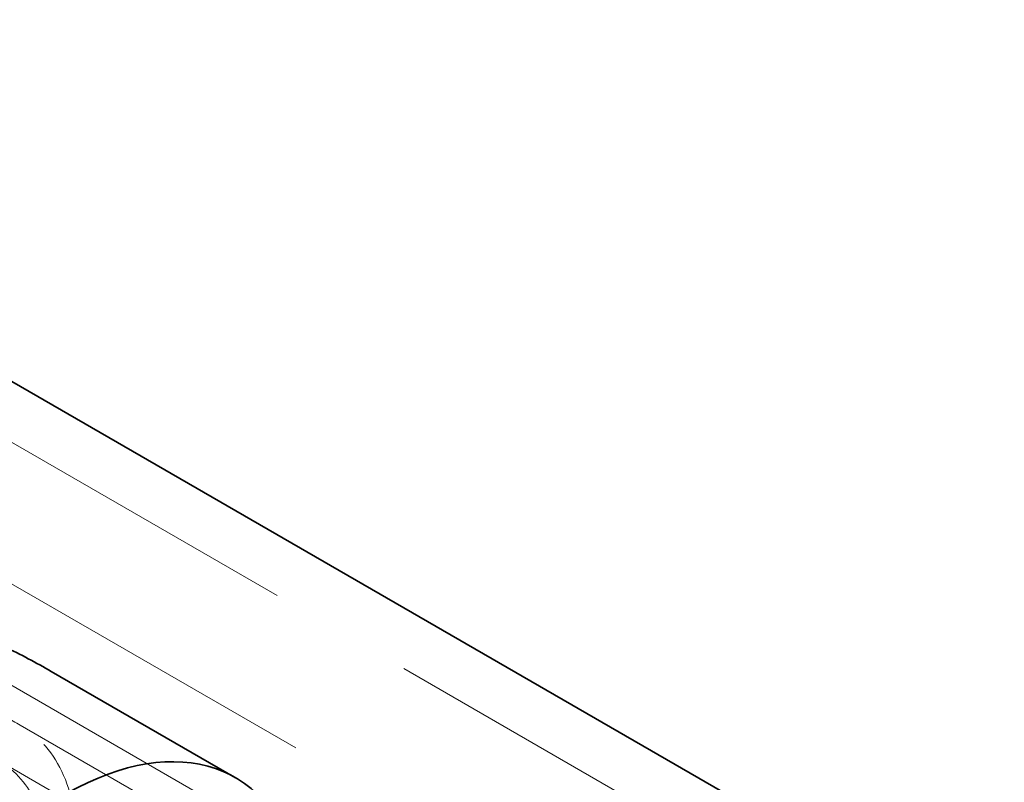
# Model space of a CAD drawing. Units: millimetres. Extents: x 4428 to 10476, y 10273 to 14892.
# Drawn here: x 10123 to 10281, y 12852 to 12975 of the extents above; entities that cross this region are included whole.
import ezdxf

# ---------------------------------------------------------------- set-up
doc = ezdxf.new("R2010")
doc.units = ezdxf.units.MM
doc.header["$LTSCALE"] = 44
doc.linetypes.add('DASHED', pattern=[0.2068, 0.1655, -0.0413])
doc.layers.add('Hidden (ISO)', color=1, linetype='DASHED', lineweight=18, true_color=0xff0000)
doc.layers.add('Visible (ISO)', color=7, linetype='Continuous', lineweight=35)

msp = doc.modelspace()

# ---------------------------------------------------------------- linework, layer by layer
at = {"layer": 'Hidden (ISO)', "ltscale": 12.979741}
for p, q in [((10266.47, 12822.87), (9184.59, 13447.49)), ((9164.79, 13436.06), (10246.67, 12811.44)), ((9150.65, 13427.89), (10232.52, 12803.27))]:
    msp.add_line(p, q, dxfattribs=at)
at = {"layer": 'Hidden (ISO)', "ltscale": 5.330472}
for p, q in [((10122.79, 12861.02), (10152.49, 12843.88)), ((10152.49, 12843.88), (10122.79, 12861.02))]:
    msp.add_line(p, q, dxfattribs=at)
at = {"layer": 'Hidden (ISO)', "ltscale": 12.30389}
msp.add_line((10281.37, 12761.73), (10119.44, 12855.22), dxfattribs=at)
at = {"layer": 'Hidden (ISO)', "ltscale": 13.021246}
msp.add_ellipse((10100.29, 12822.05), major_axis=(-22.5, -38.97), ratio=0.57735, dxfattribs=at)
at = {"layer": 'Hidden (ISO)', "ltscale": 12.929615}
msp.add_ellipse((10100.29, 12822.05), major_axis=(19.15, 33.17), ratio=0.57735, dxfattribs=at)
at = {"layer": 'Hidden (ISO)', "ltscale": 13.286546}
msp.add_open_spline([(10016.4, 12799.6), (10016.4, 12808.38), (10017.55, 12817.48), (10023.45, 12835.05), (10027.95, 12843.55), (10039.66, 12856.62), (10045.92, 12861.56), (10059.35, 12868.51), (10066.36, 12870.67), (10080.8, 12872.76), (10088.16, 12872.48), (10103.5, 12869.86), (10111.2, 12867.05), (10119.76, 12862.72), (10121.29, 12861.89), (10122.79, 12861.02)], degree=3, knots=[3.141593, 3.141593, 3.141593, 3.141593, 3.455752, 3.455752, 3.739764, 3.739764, 3.953644, 3.953644, 4.153569, 4.153569, 4.373979, 4.373979, 4.650334, 4.650334, 4.712389, 4.712389, 4.712389, 4.712389], dxfattribs=at)
at = {"layer": 'Visible (ISO)'}
for p, q in [((9184.59, 13457.29), (10266.47, 12832.67)), ((10127.79, 12869.68), (10157.49, 12852.54))]:
    msp.add_line(p, q, dxfattribs=at)
msp.add_ellipse((10129.99, 12804.91), major_axis=(-27.5, -47.63), ratio=0.57735, start_param=2.70792, end_param=6.716858, dxfattribs=at)
msp.add_open_spline([(10006.4, 12799.6), (10006.4, 12809.29), (10007.66, 12819.45), (10014.29, 12839.17), (10019.3, 12848.73), (10032.43, 12863.64), (10039.49, 12869.34), (10054.66, 12877.47), (10062.6, 12880.06), (10078.87, 12882.73), (10087.12, 12882.6), (10104.16, 12880.09), (10112.63, 12877.24), (10122.86, 12872.41), (10125.37, 12871.08), (10127.79, 12869.68)], degree=3, knots=[3.141593, 3.141593, 3.141593, 3.141593, 3.455752, 3.455752, 3.734895, 3.734895, 3.945493, 3.945493, 4.141589, 4.141589, 4.355777, 4.355777, 4.621621, 4.621621, 4.712389, 4.712389, 4.712389, 4.712389], dxfattribs=at)

doc.saveas('drawing.dxf')
